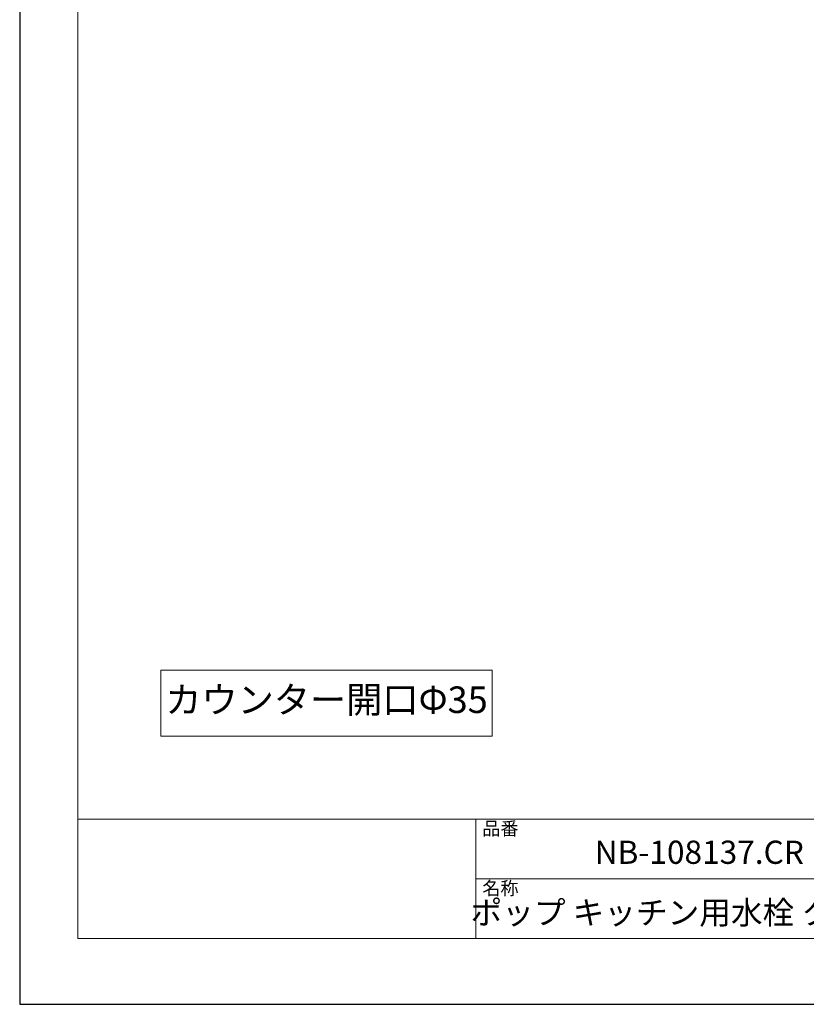
# Model space of a CAD drawing. Units: inches. Extents: x 17 to 857, y 12 to 1200.
# Drawn here: x 17 to 491, y 12 to 606 of the extents above; entities that cross this region are included whole.
import ezdxf
from ezdxf.enums import TextEntityAlignment as Align

# ---------------------------------------------------------------- set-up
doc = ezdxf.new("R2010")
doc.units = ezdxf.units.IN
doc.header["$MEASUREMENT"] = 0
doc.layers.add('図面枠', color=1, linetype='Continuous', lineweight=20)
doc.layers.add('文字', color=4, linetype='Continuous', lineweight=15)
doc.styles.add('japanese', font='romans.shx', dxfattribs={"bigfont": 'bigfont.shx'})

msp = doc.modelspace()

# ---------------------------------------------------------------- linework, layer by layer
at = {"layer": 'Defpoints', "linetype": 'Continuous'}
msp.add_lwpolyline([(16.91, 1199.75), (16.91, 11.75), (856.91, 11.75), (856.91, 1199.75)], close=True, dxfattribs=at)
at = {"layer": '図面枠', "linetype": 'Continuous'}
for p, q in [((52.02, 51.42), (52.02, 1160.08)), ((821.8, 123.42), (52.02, 123.42)), ((292.02, 51.42), (292.02, 123.42)), ((561.8, 87.42), (292.02, 87.42)), ((52.02, 51.42), (821.8, 51.42))]:
    msp.add_line(p, q, dxfattribs=at)
at = {"layer": '文字'}
msp.add_lwpolyline([(102.02, 213.42), (302.02, 213.42), (302.02, 173.42), (102.02, 173.42)], close=True, dxfattribs=at)

# ---------------------------------------------------------------- texts
at = {"layer": '文字', "style": 'japanese'}
for s, height, p in [('カウンター開口Φ35', 16, (202.02, 193.42)), ('NB-108137.CR', 14, (426.91, 101.67)), ('ポップ キッチン用水栓 クローム', 14, (426.91, 65.26))]:
    msp.add_text(s, height=height, dxfattribs=at).set_placement(p, align=Align.MIDDLE)
for s, p in [('品番', (296.02, 113.77)), ('名称', (296.02, 77.78))]:
    msp.add_text(s, height=8, dxfattribs=at).set_placement(p)

doc.saveas('drawing.dxf')
